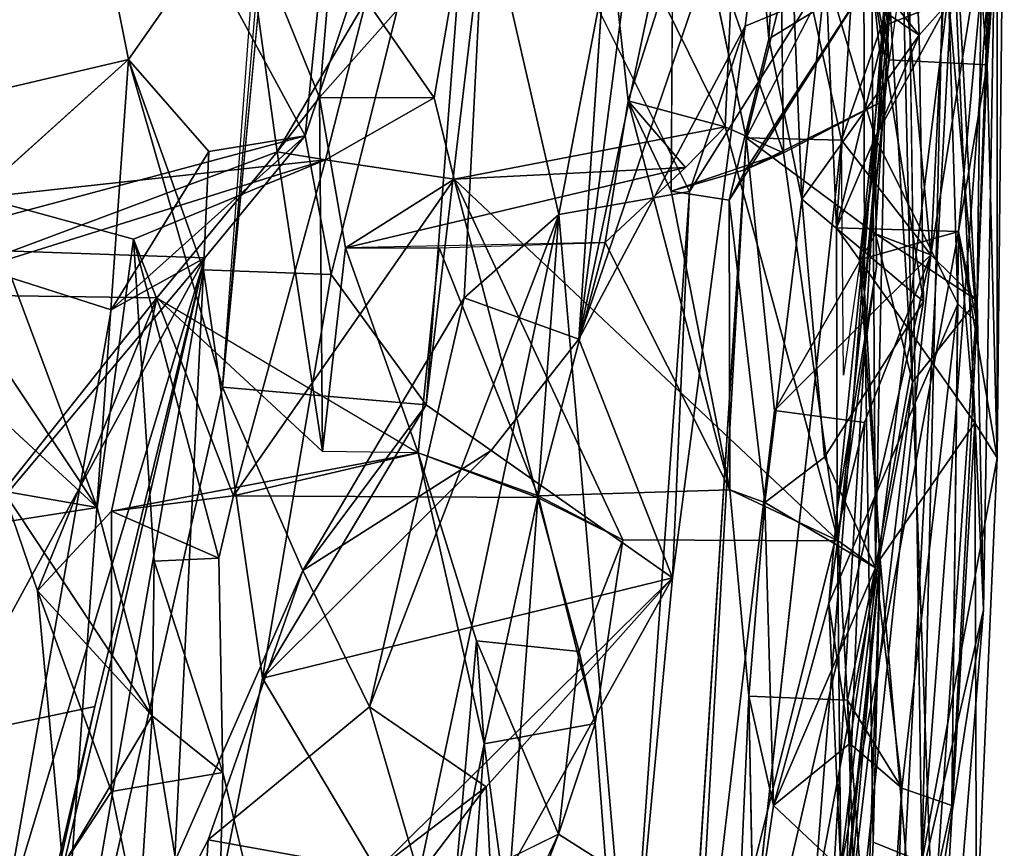
# Model space of a CAD drawing. Units: inches. Extents: x -14.5 to 10.7, y -15.8 to 15.8.
# Drawn here: x -7.3 to -6.5, y -1.8 to -1 of the extents above; entities that cross this region are included whole.
import ezdxf

# ---------------------------------------------------------------- set-up
doc = ezdxf.new("R2010")
doc.units = ezdxf.units.IN
doc.header["$MEASUREMENT"] = 0
doc.layers.add('SEAT-BACK', color=5, linetype='Continuous')
doc.layers.add('SEAT-FRAME', color=5, linetype='Continuous')

msp = doc.modelspace()

# ---------------------------------------------------------------- linework, layer by layer
at = {"layer": 'SEAT-BACK'}
for points in [[(-6.68503, 0, 30.72206), (-6.68503, 0, 30.72206), (-6.85502, -1.30504, 30.53401), (-6.78632, -0.29596, 30.45932)], [(-6.85502, -1.30504, 30.53401), (-6.85502, -1.30504, 30.53401), (-6.68503, 0, 30.72206), (-6.72261, -0.67608, 30.8059)], [(-7.32284, -0.72613, 29.54369), (-7.32284, -0.72613, 29.54369), (-7.43021, -0.00011, 29.22925), (-7.58711, -1.1386, 29.16645)], [(-7.05998, -0.21601, 30.12908), (-7.05998, -0.21601, 30.12908), (-7.08321, -0.36246, 30.10429), (-7.16809, -1.34723, 30.18937)], [(-6.9893, -1.36281, 30.24778), (-6.9893, -1.36281, 30.24778), (-6.88726, -0.50566, 30.14603), (-6.90568, -0.27773, 30.19861)], [(-6.88726, -0.50566, 30.14603), (-6.88726, -0.50566, 30.14603), (-7.09533, -1.12674, 29.78496), (-7.06676, -0.83733, 29.76062)], [(-6.88726, -0.50566, 30.14603), (-6.88726, -0.50566, 30.14603), (-7.07271, -1.24846, 29.90693), (-7.09533, -1.12674, 29.78496)], [(-6.88726, -0.50566, 30.14603), (-6.88726, -0.50566, 30.14603), (-6.9893, -1.36281, 30.24778), (-7.07271, -1.24846, 29.90693)], [(-6.85502, -1.30504, 30.53401), (-6.85502, -1.30504, 30.53401), (-6.72261, -0.67608, 30.8059), (-6.67776, -0.78484, 30.89063)], [(-7.60118, -0.94846, 28.49164), (-7.60118, -0.94846, 28.49164), (-7.33082, -0.69094, 28.99209), (-7.61348, -1.34682, 28.76812)], [(-7.33082, -0.69094, 28.99209), (-7.33082, -0.69094, 28.99209), (-7.45976, -1.22397, 28.88793), (-7.61348, -1.34682, 28.76812)], [(-7.09533, -1.12674, 29.78496), (-7.09533, -1.12674, 29.78496), (-7.45976, -1.22397, 28.88793), (-7.33082, -0.69094, 28.99209)], [(-7.33082, -0.69094, 28.99209), (-7.33082, -0.69094, 28.99209), (-7.06676, -0.83733, 29.76062), (-7.09533, -1.12674, 29.78496)], [(-7.32284, -0.72613, 29.54369), (-7.32284, -0.72613, 29.54369), (-7.58711, -1.1386, 29.16645), (-7.27786, -0.92154, 29.75281)], [(-6.50203, -0.99612, 32.79034), (-6.50203, -0.99612, 32.79034), (-6.53386, -0.767, 33.17072), (-6.50578, -1.2901, 33.02476)], [(-6.53036, -1.00884, 33.35239), (-6.53036, -1.00884, 33.35239), (-6.50578, -1.2901, 33.02476), (-6.53386, -0.767, 33.17072)], [(-6.67776, -0.78484, 30.89063), (-6.67776, -0.78484, 30.89063), (-6.70912, -1.03029, 30.83315), (-6.85502, -1.30504, 30.53401)], [(-6.65169, -1.00622, 31.05144), (-6.65169, -1.00622, 31.05144), (-6.70912, -1.03029, 30.83315), (-6.67776, -0.78484, 30.89063)], [(-6.59784, -0.9861, 34.13164), (-6.59784, -0.9861, 34.13164), (-6.55645, -1.03814, 33.50584), (-6.56794, -0.78097, 33.82633)], [(-6.56794, -0.78097, 33.82633), (-6.56794, -0.78097, 33.82633), (-6.55645, -1.03814, 33.50584), (-6.53036, -1.00884, 33.35239)], [(-6.7439, -0.95848, 31.08011), (-6.7439, -0.95848, 31.08011), (-6.70839, -1.12847, 31.23276), (-6.62864, -0.80854, 31.35487)], [(-6.60015, -0.9187, 31.47155), (-6.60015, -0.9187, 31.47155), (-6.62864, -0.80854, 31.35487), (-6.70839, -1.12847, 31.23276)], [(-6.67471, -0.80758, 33.89117), (-6.67471, -0.80758, 33.89117), (-6.65933, -1.18214, 33.70352), (-6.68845, -1.04148, 34.08916)], [(-6.63837, -0.98217, 33.33759), (-6.63837, -0.98217, 33.33759), (-6.65933, -1.18214, 33.70352), (-6.67471, -0.80758, 33.89117)], [(-6.48802, -1.40944, 32.35532), (-6.48802, -1.40944, 32.35532), (-6.55395, -1.76425, 32.4464), (-6.48168, -0.80927, 32.15225)], [(-6.48168, -0.80927, 32.15225), (-6.48168, -0.80927, 32.15225), (-6.55395, -1.76425, 32.4464), (-6.53328, -0.88667, 32.16776)], [(-6.48168, -0.80927, 32.15225), (-6.48168, -0.80927, 32.15225), (-6.48806, -0.94022, 32.47652), (-6.48802, -1.40944, 32.35532)], [(-6.6045, -1.26424, 32.35294), (-6.6045, -1.26424, 32.35294), (-6.60503, -0.94861, 32.43697), (-6.56734, -0.83338, 32.15394)], [(-6.55395, -1.76425, 32.4464), (-6.55395, -1.76425, 32.4464), (-6.56734, -0.83338, 32.15394), (-6.53328, -0.88667, 32.16776)], [(-6.59465, -1.21254, 31.59122), (-6.59465, -1.21254, 31.59122), (-6.56223, -1.3428, 31.71575), (-6.57308, -0.87057, 31.62753)], [(-6.57308, -0.87057, 31.62753), (-6.57308, -0.87057, 31.62753), (-6.56223, -1.3428, 31.71575), (-6.58427, -0.974, 31.89291)], [(-6.49997, -1.54282, 32.0331), (-6.49997, -1.54282, 32.0331), (-6.48878, -0.8731, 31.952), (-6.5259, -0.96253, 31.94314)], [(-6.50546, -1.27112, 31.70348), (-6.50546, -1.27112, 31.70348), (-6.48878, -0.8731, 31.952), (-6.49997, -1.54282, 32.0331)], [(-6.49209, -0.89438, 31.62971), (-6.49209, -0.89438, 31.62971), (-6.48878, -0.8731, 31.952), (-6.50546, -1.27112, 31.70348)], [(-6.63837, -0.98217, 33.33759), (-6.63837, -0.98217, 33.33759), (-6.60806, -0.88339, 32.8353), (-6.62896, -1.20749, 32.98768)], [(-6.62896, -1.20749, 32.98768), (-6.62896, -1.20749, 32.98768), (-6.60806, -0.88339, 32.8353), (-6.58596, -1.02955, 32.74066)], [(-6.60806, -0.88339, 32.8353), (-6.60806, -0.88339, 32.8353), (-6.50203, -0.99612, 32.79034), (-6.58596, -1.02955, 32.74066)], [(-7.13424, -0.89347, 30.14294), (-7.13424, -0.89347, 30.14294), (-7.27786, -0.92154, 29.75281), (-7.25056, -1.05947, 29.87531)], [(-7.16809, -1.34723, 30.18937), (-7.16809, -1.34723, 30.18937), (-7.13424, -0.89347, 30.14294), (-7.25056, -1.05947, 29.87531)], [(-6.49209, -0.89438, 31.62971), (-6.49209, -0.89438, 31.62971), (-6.50546, -1.27112, 31.70348), (-6.54618, -1.23125, 31.49575)], [(-6.49209, -0.89438, 31.62971), (-6.49209, -0.89438, 31.62971), (-6.54618, -1.23125, 31.49575), (-6.53036, -0.91035, 31.39713)], [(-7.08282, -1.09289, 37.28145), (-7.08282, -1.09289, 37.28145), (-7.14929, -0.92884, 37.6234), (-7.06681, -0.90258, 37.13632)], [(-6.95774, -0.95188, 37.20425), (-6.95774, -0.95188, 37.20425), (-7.08282, -1.09289, 37.28145), (-7.06681, -0.90258, 37.13632)], [(-6.81178, -1.09599, 35.36455), (-6.81178, -1.09599, 35.36455), (-6.83323, -0.90235, 35.5087), (-6.77289, -0.97396, 35.02352)], [(-6.81178, -1.09599, 35.36455), (-6.81178, -1.09599, 35.36455), (-6.72683, -1.11867, 35.4366), (-6.83323, -0.90235, 35.5087)], [(-6.83323, -0.90235, 35.5087), (-6.83323, -0.90235, 35.5087), (-6.72683, -1.11867, 35.4366), (-6.72178, -1.00893, 35.43439)], [(-6.87286, -1.19562, 30.79804), (-6.87286, -1.19562, 30.79804), (-6.93759, -0.91299, 30.61404), (-6.95588, -1.26876, 30.64126)], [(-6.8382, -1.01516, 30.84028), (-6.8382, -1.01516, 30.84028), (-6.93759, -0.91299, 30.61404), (-6.87286, -1.19562, 30.79804)], [(-6.53036, -0.91035, 31.39713), (-6.53036, -0.91035, 31.39713), (-6.54618, -1.23125, 31.49575), (-6.57043, -0.97512, 31.25275)], [(-7.25056, -1.05947, 29.87531), (-7.25056, -1.05947, 29.87531), (-7.27786, -0.92154, 29.75281), (-7.58711, -1.1386, 29.16645)], [(-7.14929, -0.92884, 37.6234), (-7.14929, -0.92884, 37.6234), (-7.08282, -1.09289, 37.28145), (-7.11996, -1.14073, 37.54366)], [(-7.11996, -1.14073, 37.54366), (-7.11996, -1.14073, 37.54366), (-7.04182, -1.00718, 37.59023), (-7.14929, -0.92884, 37.6234)], [(-6.58875, -0.93949, 32.47283), (-6.58875, -0.93949, 32.47283), (-6.60503, -0.94861, 32.43697), (-6.58291, -1.05974, 32.59255)], [(-6.48802, -1.40944, 32.35532), (-6.48802, -1.40944, 32.35532), (-6.48806, -0.94022, 32.47652), (-6.49672, -1.06419, 32.58097)], [(-6.58291, -1.05974, 32.59255), (-6.58291, -1.05974, 32.59255), (-6.60503, -0.94861, 32.43697), (-6.6045, -1.26424, 32.35294)], [(-7.08282, -1.09289, 37.28145), (-7.08282, -1.09289, 37.28145), (-6.95774, -0.95188, 37.20425), (-6.98205, -1.09312, 37.24532)], [(-6.98205, -1.09312, 37.24532), (-6.98205, -1.09312, 37.24532), (-6.95774, -0.95188, 37.20425), (-7.04182, -1.00718, 37.59023)], [(-6.5259, -0.96253, 31.94314), (-6.5259, -0.96253, 31.94314), (-6.63634, -1.85687, 32.1181), (-6.57495, -1.8676, 32.18229)], [(-6.63634, -1.85687, 32.1181), (-6.63634, -1.85687, 32.1181), (-6.5259, -0.96253, 31.94314), (-6.58427, -0.974, 31.89291)], [(-6.49997, -1.54282, 32.0331), (-6.49997, -1.54282, 32.0331), (-6.5259, -0.96253, 31.94314), (-6.57495, -1.8676, 32.18229)], [(-6.77398, -1.17525, 35.00759), (-6.77398, -1.17525, 35.00759), (-6.81178, -1.09599, 35.36455), (-6.77289, -0.97396, 35.02352)], [(-6.65169, -1.00622, 31.05144), (-6.65169, -1.00622, 31.05144), (-6.57043, -0.97512, 31.25275), (-6.62446, -1.13044, 31.15356)], [(-6.64955, -1.80636, 31.90717), (-6.64955, -1.80636, 31.90717), (-6.58427, -0.974, 31.89291), (-6.56223, -1.3428, 31.71575)], [(-6.63634, -1.85687, 32.1181), (-6.63634, -1.85687, 32.1181), (-6.58427, -0.974, 31.89291), (-6.64955, -1.80636, 31.90717)], [(-6.62446, -1.13044, 31.15356), (-6.62446, -1.13044, 31.15356), (-6.57043, -0.97512, 31.25275), (-6.54618, -1.23125, 31.49575)], [(-6.57043, -0.97512, 31.25275), (-6.57043, -0.97512, 31.25275), (-6.62291, -1.33678, 31.19555), (-6.62446, -1.13044, 31.15356)], [(-6.63837, -0.98217, 33.33759), (-6.63837, -0.98217, 33.33759), (-6.55645, -1.03814, 33.50584), (-6.65933, -1.18214, 33.70352)], [(-6.63837, -0.98217, 33.33759), (-6.63837, -0.98217, 33.33759), (-6.62896, -1.20749, 32.98768), (-6.59503, -1.12813, 33.28275)], [(-6.55645, -1.03814, 33.50584), (-6.55645, -1.03814, 33.50584), (-6.63837, -0.98217, 33.33759), (-6.59503, -1.12813, 33.28275)], [(-6.59784, -0.9861, 34.13164), (-6.59784, -0.9861, 34.13164), (-6.72313, -1.18315, 34.41855), (-6.70865, -1.15616, 34.91549)], [(-6.72313, -1.18315, 34.41855), (-6.72313, -1.18315, 34.41855), (-6.59784, -0.9861, 34.13164), (-6.68845, -1.04148, 34.08916)], [(-6.58645, -1.0952, 34.21194), (-6.58645, -1.0952, 34.21194), (-6.59784, -0.9861, 34.13164), (-6.70865, -1.15616, 34.91549)], [(-6.55254, -1.27204, 33.77309), (-6.55254, -1.27204, 33.77309), (-6.59784, -0.9861, 34.13164), (-6.59482, -1.50599, 34.0847)], [(-6.58645, -1.0952, 34.21194), (-6.58645, -1.0952, 34.21194), (-6.59482, -1.50599, 34.0847), (-6.59784, -0.9861, 34.13164)], [(-6.59784, -0.9861, 34.13164), (-6.59784, -0.9861, 34.13164), (-6.55254, -1.27204, 33.77309), (-6.55645, -1.03814, 33.50584)], [(-6.67731, -0.99751, 34.98919), (-6.67731, -0.99751, 34.98919), (-6.72178, -1.00893, 35.43439), (-6.67548, -1.14155, 34.98785)], [(-6.50203, -0.99612, 32.79034), (-6.50203, -0.99612, 32.79034), (-6.50578, -1.2901, 33.02476), (-6.5219, -1.2105, 32.84655)], [(-6.5219, -1.2105, 32.84655), (-6.5219, -1.2105, 32.84655), (-6.49672, -1.06419, 32.58097), (-6.50203, -0.99612, 32.79034)], [(-7.11996, -1.14073, 37.54366), (-7.11996, -1.14073, 37.54366), (-7.07751, -1.14758, 37.66101), (-7.04182, -1.00718, 37.59023)], [(-7.07751, -1.14758, 37.66101), (-7.07751, -1.14758, 37.66101), (-6.98205, -1.09312, 37.24532), (-7.04182, -1.00718, 37.59023)], [(-6.65169, -1.00622, 31.05144), (-6.65169, -1.00622, 31.05144), (-6.8382, -1.01516, 30.84028), (-6.75814, -1.17559, 30.84247)], [(-6.75814, -1.17559, 30.84247), (-6.75814, -1.17559, 30.84247), (-6.70912, -1.03029, 30.83315), (-6.65169, -1.00622, 31.05144)], [(-6.72683, -1.11867, 35.4366), (-6.72683, -1.11867, 35.4366), (-6.67548, -1.14155, 34.98785), (-6.72178, -1.00893, 35.43439)], [(-6.59503, -1.12813, 33.28275), (-6.59503, -1.12813, 33.28275), (-6.52242, -1.27406, 33.27833), (-6.53036, -1.00884, 33.35239)], [(-6.59503, -1.12813, 33.28275), (-6.59503, -1.12813, 33.28275), (-6.53036, -1.00884, 33.35239), (-6.55645, -1.03814, 33.50584)], [(-6.53036, -1.00884, 33.35239), (-6.53036, -1.00884, 33.35239), (-6.52242, -1.27406, 33.27833), (-6.50578, -1.2901, 33.02476)], [(-6.87286, -1.19562, 30.79804), (-6.87286, -1.19562, 30.79804), (-6.75814, -1.17559, 30.84247), (-6.8382, -1.01516, 30.84028)], [(-6.85502, -1.30504, 30.53401), (-6.85502, -1.30504, 30.53401), (-6.70912, -1.03029, 30.83315), (-6.77287, -1.51466, 30.83997)], [(-6.70912, -1.03029, 30.83315), (-6.70912, -1.03029, 30.83315), (-6.75814, -1.17559, 30.84247), (-6.77287, -1.51466, 30.83997)], [(-6.62896, -1.20749, 32.98768), (-6.62896, -1.20749, 32.98768), (-6.58596, -1.02955, 32.74066), (-6.60889, -1.23561, 32.67413)], [(-6.58596, -1.02955, 32.74066), (-6.58596, -1.02955, 32.74066), (-6.58291, -1.05974, 32.59255), (-6.60889, -1.23561, 32.67413)], [(-6.55254, -1.27204, 33.77309), (-6.55254, -1.27204, 33.77309), (-6.65933, -1.18214, 33.70352), (-6.55645, -1.03814, 33.50584)], [(-7.43464, -1.22552, 29.56748), (-7.43464, -1.22552, 29.56748), (-7.25056, -1.05947, 29.87531), (-7.58711, -1.1386, 29.16645)], [(-7.31734, -2.00864, 30.12168), (-7.31734, -2.00864, 30.12168), (-7.16809, -1.34723, 30.18937), (-7.25056, -1.05947, 29.87531)], [(-7.31734, -2.00864, 30.12168), (-7.31734, -2.00864, 30.12168), (-7.25056, -1.05947, 29.87531), (-7.18452, -1.24416, 29.90776)], [(-7.25056, -1.05947, 29.87531), (-7.25056, -1.05947, 29.87531), (-7.18, -1.14028, 29.79215), (-7.18452, -1.24416, 29.90776)], [(-6.60889, -1.23561, 32.67413), (-6.60889, -1.23561, 32.67413), (-6.58291, -1.05974, 32.59255), (-6.6045, -1.26424, 32.35294)], [(-6.5219, -1.2105, 32.84655), (-6.5219, -1.2105, 32.84655), (-6.48802, -1.40944, 32.35532), (-6.49672, -1.06419, 32.58097)], [(-7.11996, -1.14073, 37.54366), (-7.11996, -1.14073, 37.54366), (-7.08282, -1.09289, 37.28145), (-7.0801, -1.4037, 37.23732)], [(-7.08282, -1.09289, 37.28145), (-7.08282, -1.09289, 37.28145), (-7.05995, -1.22509, 37.12186), (-7.0801, -1.4037, 37.23732)], [(-6.98205, -1.09312, 37.24532), (-6.98205, -1.09312, 37.24532), (-7.07751, -1.14758, 37.66101), (-6.96462, -1.16477, 37.15307)], [(-6.81178, -1.09599, 35.36455), (-6.81178, -1.09599, 35.36455), (-6.72262, -1.43748, 34.47401), (-6.83219, -1.22037, 35.48611)], [(-6.76139, -1.15439, 35.51725), (-6.76139, -1.15439, 35.51725), (-6.81178, -1.09599, 35.36455), (-6.83219, -1.22037, 35.48611)], [(-6.72262, -1.43748, 34.47401), (-6.72262, -1.43748, 34.47401), (-6.81178, -1.09599, 35.36455), (-6.77398, -1.17525, 35.00759)], [(-6.76139, -1.15439, 35.51725), (-6.76139, -1.15439, 35.51725), (-6.72683, -1.11867, 35.4366), (-6.81178, -1.09599, 35.36455)], [(-6.67548, -1.14155, 34.98785), (-6.67548, -1.14155, 34.98785), (-6.58645, -1.0952, 34.21194), (-6.70865, -1.15616, 34.91549)], [(-6.58645, -1.0952, 34.21194), (-6.58645, -1.0952, 34.21194), (-6.67548, -1.14155, 34.98785), (-6.62741, -1.4822, 34.46976)], [(-6.62741, -1.4822, 34.46976), (-6.62741, -1.4822, 34.46976), (-6.59482, -1.50599, 34.0847), (-6.58645, -1.0952, 34.21194)], [(-6.96462, -1.16477, 37.15307), (-6.96462, -1.16477, 37.15307), (-6.62741, -1.4822, 34.46976), (-6.72683, -1.11867, 35.4366)], [(-6.72683, -1.11867, 35.4366), (-6.72683, -1.11867, 35.4366), (-6.76139, -1.15439, 35.51725), (-6.96462, -1.16477, 37.15307)], [(-6.72683, -1.11867, 35.4366), (-6.72683, -1.11867, 35.4366), (-6.62741, -1.4822, 34.46976), (-6.67548, -1.14155, 34.98785)], [(-7.09533, -1.12674, 29.78496), (-7.09533, -1.12674, 29.78496), (-7.18343, -1.23389, 29.61679), (-7.45976, -1.22397, 28.88793)], [(-7.18343, -1.23389, 29.61679), (-7.18343, -1.23389, 29.61679), (-7.09533, -1.12674, 29.78496), (-7.26582, -1.27927, 29.62995)], [(-7.09533, -1.12674, 29.78496), (-7.09533, -1.12674, 29.78496), (-7.18, -1.14028, 29.79215), (-7.26582, -1.27927, 29.62995)], [(-6.70839, -1.12847, 31.23276), (-6.70839, -1.12847, 31.23276), (-6.75647, -1.988, 31.52818), (-6.68354, -1.36794, 31.40168)], [(-6.75313, -1.82943, 31.32079), (-6.75313, -1.82943, 31.32079), (-6.75647, -1.988, 31.52818), (-6.70839, -1.12847, 31.23276)], [(-6.54618, -1.23125, 31.49575), (-6.54618, -1.23125, 31.49575), (-6.71823, -1.97793, 31.25451), (-6.62446, -1.13044, 31.15356)], [(-6.68354, -1.36794, 31.40168), (-6.68354, -1.36794, 31.40168), (-6.59465, -1.21254, 31.59122), (-6.70839, -1.12847, 31.23276)], [(-6.62896, -1.20749, 32.98768), (-6.62896, -1.20749, 32.98768), (-6.62836, -1.4546, 33.18069), (-6.59503, -1.12813, 33.28275)], [(-6.59503, -1.12813, 33.28275), (-6.59503, -1.12813, 33.28275), (-6.62836, -1.4546, 33.18069), (-6.5938, -1.24157, 33.3054)], [(-7.45416, -1.26564, 39.32709), (-7.45416, -1.26564, 39.32709), (-7.11996, -1.14073, 37.54366), (-7.22565, -1.26894, 38.09788)], [(-7.11996, -1.14073, 37.54366), (-7.11996, -1.14073, 37.54366), (-7.45416, -1.26564, 39.32709), (-7.07751, -1.14758, 37.66101)], [(-7.22565, -1.26894, 38.09788), (-7.22565, -1.26894, 38.09788), (-7.11996, -1.14073, 37.54366), (-7.0801, -1.4037, 37.23732)], [(-7.45416, -1.26564, 39.32709), (-7.45416, -1.26564, 39.32709), (-7.37968, -1.18084, 39.42774), (-7.07751, -1.14758, 37.66101)], [(-7.07751, -1.14758, 37.66101), (-7.07751, -1.14758, 37.66101), (-7.37968, -1.18084, 39.42774), (-7.24606, -1.2173, 38.83816)], [(-7.24606, -1.2173, 38.83816), (-7.24606, -1.2173, 38.83816), (-7.15821, -1.44288, 38.33021), (-7.07751, -1.14758, 37.66101)], [(-7.07751, -1.14758, 37.66101), (-7.07751, -1.14758, 37.66101), (-7.15821, -1.44288, 38.33021), (-6.96462, -1.16477, 37.15307)], [(-6.70865, -1.15616, 34.91549), (-6.70865, -1.15616, 34.91549), (-6.77398, -1.17525, 35.00759), (-6.67548, -1.14155, 34.98785)], [(-7.05995, -1.22509, 37.12186), (-7.05995, -1.22509, 37.12186), (-6.96462, -1.16477, 37.15307), (-6.76139, -1.15439, 35.51725)], [(-6.83219, -1.22037, 35.48611), (-6.83219, -1.22037, 35.48611), (-7.05995, -1.22509, 37.12186), (-6.76139, -1.15439, 35.51725)], [(-6.77398, -1.17525, 35.00759), (-6.77398, -1.17525, 35.00759), (-6.70865, -1.15616, 34.91549), (-6.72313, -1.18315, 34.41855)], [(-7.15821, -1.44288, 38.33021), (-7.15821, -1.44288, 38.33021), (-6.8915, -1.44414, 36.72602), (-6.96462, -1.16477, 37.15307)], [(-6.62741, -1.4822, 34.46976), (-6.62741, -1.4822, 34.46976), (-6.96462, -1.16477, 37.15307), (-6.81652, -1.48126, 36.26003)], [(-6.81652, -1.48126, 36.26003), (-6.81652, -1.48126, 36.26003), (-6.96462, -1.16477, 37.15307), (-6.8915, -1.44414, 36.72602)], [(-6.72262, -1.43748, 34.47401), (-6.72262, -1.43748, 34.47401), (-6.77398, -1.17525, 35.00759), (-6.72313, -1.18315, 34.41855)], [(-7.27785, -1.45311, 38.99921), (-7.27785, -1.45311, 38.99921), (-7.37968, -1.18084, 39.42774), (-7.42844, -1.22693, 39.75897)], [(-7.37968, -1.18084, 39.42774), (-7.37968, -1.18084, 39.42774), (-7.27785, -1.45311, 38.99921), (-7.24606, -1.2173, 38.83816)], [(-6.81027, -1.91299, 30.93609), (-6.81027, -1.91299, 30.93609), (-6.75814, -1.17559, 30.84247), (-6.87286, -1.19562, 30.79804)], [(-6.75814, -1.17559, 30.84247), (-6.75814, -1.17559, 30.84247), (-6.81027, -1.91299, 30.93609), (-6.77287, -1.51466, 30.83997)], [(-6.72262, -1.43748, 34.47401), (-6.72262, -1.43748, 34.47401), (-6.72313, -1.18315, 34.41855), (-6.69198, -1.4486, 34.09962)], [(-6.65933, -1.18214, 33.70352), (-6.65933, -1.18214, 33.70352), (-6.63944, -1.40871, 33.98199), (-6.69198, -1.4486, 34.09962)], [(-6.65933, -1.18214, 33.70352), (-6.65933, -1.18214, 33.70352), (-6.55254, -1.27204, 33.77309), (-6.63944, -1.40871, 33.98199)], [(-6.99572, -1.77622, 30.72731), (-6.99572, -1.77622, 30.72731), (-6.87286, -1.19562, 30.79804), (-7.03892, -1.62806, 30.55269)], [(-6.87286, -1.19562, 30.79804), (-6.87286, -1.19562, 30.79804), (-6.95588, -1.26876, 30.64126), (-7.03892, -1.62806, 30.55269)], [(-6.92567, -1.9104, 30.92695), (-6.92567, -1.9104, 30.92695), (-6.87286, -1.19562, 30.79804), (-6.99572, -1.77622, 30.72731)], [(-6.81027, -1.91299, 30.93609), (-6.81027, -1.91299, 30.93609), (-6.87286, -1.19562, 30.79804), (-6.92567, -1.9104, 30.92695)], [(-6.62896, -1.20749, 32.98768), (-6.62896, -1.20749, 32.98768), (-6.60889, -1.23561, 32.67413), (-6.5219, -1.2105, 32.84655)], [(-7.22793, -1.50026, 38.84466), (-7.22793, -1.50026, 38.84466), (-7.1712, -1.49742, 38.46257), (-7.24606, -1.2173, 38.83816)], [(-7.15821, -1.44288, 38.33021), (-7.15821, -1.44288, 38.33021), (-7.24606, -1.2173, 38.83816), (-7.1712, -1.49742, 38.46257)], [(-6.68354, -1.36794, 31.40168), (-6.68354, -1.36794, 31.40168), (-6.54618, -1.23125, 31.49575), (-6.59465, -1.21254, 31.59122)], [(-6.50762, -1.37851, 32.68848), (-6.50762, -1.37851, 32.68848), (-6.5219, -1.2105, 32.84655), (-6.60889, -1.23561, 32.67413)], [(-6.54618, -1.23125, 31.49575), (-6.54618, -1.23125, 31.49575), (-6.50546, -1.27112, 31.70348), (-6.59465, -1.21254, 31.59122)], [(-6.59465, -1.21254, 31.59122), (-6.59465, -1.21254, 31.59122), (-6.50546, -1.27112, 31.70348), (-6.56223, -1.3428, 31.71575)], [(-6.50578, -1.2901, 33.02476), (-6.50578, -1.2901, 33.02476), (-6.52786, -1.71457, 33.41177), (-6.5219, -1.2105, 32.84655)], [(-6.48802, -1.40944, 32.35532), (-6.48802, -1.40944, 32.35532), (-6.5219, -1.2105, 32.84655), (-6.50762, -1.37851, 32.68848)], [(-7.27785, -1.45311, 38.99921), (-7.27785, -1.45311, 38.99921), (-7.42844, -1.22693, 39.75897), (-7.47177, -1.27453, 39.97838)], [(-7.45976, -1.22397, 28.88793), (-7.45976, -1.22397, 28.88793), (-7.18343, -1.23389, 29.61679), (-7.4366, -1.53521, 29.16075)], [(-7.26582, -1.27927, 29.62995), (-7.26582, -1.27927, 29.62995), (-7.43464, -1.22552, 29.56748), (-7.3615, -1.82249, 29.6946)], [(-7.0801, -1.4037, 37.23732), (-7.0801, -1.4037, 37.23732), (-7.05995, -1.22509, 37.12186), (-6.99617, -1.40508, 36.72019)], [(-6.99617, -1.40508, 36.72019), (-6.99617, -1.40508, 36.72019), (-7.05995, -1.22509, 37.12186), (-6.97783, -1.22509, 36.53336)], [(-6.99617, -1.40508, 36.72019), (-6.99617, -1.40508, 36.72019), (-6.97783, -1.22509, 36.53336), (-6.891, -1.44287, 36.14795)], [(-6.97783, -1.22509, 36.53336), (-6.97783, -1.22509, 36.53336), (-6.83219, -1.22037, 35.48611), (-6.891, -1.44287, 36.14795)], [(-6.72262, -1.43748, 34.47401), (-6.72262, -1.43748, 34.47401), (-6.891, -1.44287, 36.14795), (-6.83219, -1.22037, 35.48611)], [(-7.41384, -1.65599, 29.31193), (-7.41384, -1.65599, 29.31193), (-7.4366, -1.53521, 29.16075), (-7.18343, -1.23389, 29.61679)], [(-7.18343, -1.23389, 29.61679), (-7.18343, -1.23389, 29.61679), (-7.28011, -1.62781, 29.60569), (-7.41384, -1.65599, 29.31193)], [(-7.38693, -2.10725, 29.67906), (-7.38693, -2.10725, 29.67906), (-7.28011, -1.62781, 29.60569), (-7.18343, -1.23389, 29.61679)], [(-7.38693, -2.10725, 29.67906), (-7.38693, -2.10725, 29.67906), (-7.18343, -1.23389, 29.61679), (-7.3615, -1.82249, 29.6946)], [(-7.18343, -1.23389, 29.61679), (-7.18343, -1.23389, 29.61679), (-7.26582, -1.27927, 29.62995), (-7.3615, -1.82249, 29.6946)], [(-6.63008, -2.02461, 31.5605), (-6.63008, -2.02461, 31.5605), (-6.71823, -1.97793, 31.25451), (-6.54618, -1.23125, 31.49575)], [(-6.54618, -1.23125, 31.49575), (-6.54618, -1.23125, 31.49575), (-6.68354, -1.36794, 31.40168), (-6.60448, -1.37833, 31.45195)], [(-6.54618, -1.23125, 31.49575), (-6.54618, -1.23125, 31.49575), (-6.60448, -1.37833, 31.45195), (-6.63008, -2.02461, 31.5605)], [(-6.6045, -1.26424, 32.35294), (-6.6045, -1.26424, 32.35294), (-6.59073, -1.49848, 32.69747), (-6.60889, -1.23561, 32.67413)], [(-6.59073, -1.49848, 32.69747), (-6.59073, -1.49848, 32.69747), (-6.50762, -1.37851, 32.68848), (-6.60889, -1.23561, 32.67413)], [(-7.31734, -2.00864, 30.12168), (-7.31734, -2.00864, 30.12168), (-7.18452, -1.24416, 29.90776), (-7.22435, -2.06113, 30.01481)], [(-7.22435, -2.06113, 30.01481), (-7.22435, -2.06113, 30.01481), (-7.18452, -1.24416, 29.90776), (-7.1328, -1.60297, 29.95434)], [(-7.18452, -1.24416, 29.90776), (-7.18452, -1.24416, 29.90776), (-7.07271, -1.24846, 29.90693), (-7.1328, -1.60297, 29.95434)], [(-6.63562, -1.5372, 33.58611), (-6.63562, -1.5372, 33.58611), (-6.5938, -1.24157, 33.3054), (-6.62836, -1.4546, 33.18069)], [(-6.9893, -1.36281, 30.24778), (-6.9893, -1.36281, 30.24778), (-7.1328, -1.60297, 29.95434), (-7.07271, -1.24846, 29.90693)], [(-7.45416, -1.26564, 39.32709), (-7.45416, -1.26564, 39.32709), (-7.22565, -1.26894, 38.09788), (-7.36019, -1.43877, 38.9789)], [(-7.36019, -1.43877, 38.9789), (-7.36019, -1.43877, 38.9789), (-7.22565, -1.26894, 38.09788), (-7.33027, -1.52629, 38.8031)], [(-7.22565, -1.26894, 38.09788), (-7.22565, -1.26894, 38.09788), (-7.26543, -1.4563, 38.44296), (-7.33027, -1.52629, 38.8031)], [(-7.26543, -1.4563, 38.44296), (-7.26543, -1.4563, 38.44296), (-7.22565, -1.26894, 38.09788), (-6.99617, -1.40508, 36.72019)], [(-7.03892, -1.62806, 30.55269), (-7.03892, -1.62806, 30.55269), (-6.95588, -1.26876, 30.64126), (-7.09756, -1.50826, 30.3898)], [(-6.6045, -1.26424, 32.35294), (-6.6045, -1.26424, 32.35294), (-6.59683, -1.74673, 32.47934), (-6.59073, -1.49848, 32.69747)], [(-7.48771, -1.48563, 39.97414), (-7.48771, -1.48563, 39.97414), (-7.27785, -1.45311, 38.99921), (-7.47177, -1.27453, 39.97838)], [(-6.63944, -1.40871, 33.98199), (-6.63944, -1.40871, 33.98199), (-6.55254, -1.27204, 33.77309), (-6.59482, -1.50599, 34.0847)], [(-6.52786, -1.71457, 33.41177), (-6.52786, -1.71457, 33.41177), (-6.52242, -1.27406, 33.27833), (-6.57174, -1.69949, 33.99335)], [(-6.56223, -1.3428, 31.71575), (-6.56223, -1.3428, 31.71575), (-6.50546, -1.27112, 31.70348), (-6.54444, -1.82977, 31.83905)], [(-6.54444, -1.82977, 31.83905), (-6.54444, -1.82977, 31.83905), (-6.50546, -1.27112, 31.70348), (-6.49997, -1.54282, 32.0331)], [(-6.52242, -1.27406, 33.27833), (-6.52242, -1.27406, 33.27833), (-6.52786, -1.71457, 33.41177), (-6.50578, -1.2901, 33.02476)], [(-6.85502, -1.30504, 30.53401), (-6.85502, -1.30504, 30.53401), (-6.77287, -1.51466, 30.83997), (-6.93212, -1.40303, 30.44822)], [(-7.16809, -1.34723, 30.18937), (-7.16809, -1.34723, 30.18937), (-7.31734, -2.00864, 30.12168), (-7.09756, -1.50826, 30.3898)], [(-7.16809, -1.34723, 30.18937), (-7.16809, -1.34723, 30.18937), (-7.09756, -1.50826, 30.3898), (-6.9893, -1.36281, 30.24778)], [(-6.64955, -1.80636, 31.90717), (-6.64955, -1.80636, 31.90717), (-6.56223, -1.3428, 31.71575), (-6.63976, -1.99782, 31.8753)], [(-6.56223, -1.3428, 31.71575), (-6.56223, -1.3428, 31.71575), (-6.54444, -1.82977, 31.83905), (-6.63976, -1.99782, 31.8753)], [(-6.9893, -1.36281, 30.24778), (-6.9893, -1.36281, 30.24778), (-6.93212, -1.40303, 30.44822), (-7.1328, -1.60297, 29.95434)], [(-6.93212, -1.40303, 30.44822), (-6.93212, -1.40303, 30.44822), (-6.9893, -1.36281, 30.24778), (-7.09756, -1.50826, 30.3898)], [(-6.75647, -1.988, 31.52818), (-6.75647, -1.988, 31.52818), (-6.60448, -1.37833, 31.45195), (-6.68354, -1.36794, 31.40168)], [(-6.60448, -1.37833, 31.45195), (-6.60448, -1.37833, 31.45195), (-6.75647, -1.988, 31.52818), (-6.63008, -2.02461, 31.5605)], [(-6.54509, -2.02095, 33.18861), (-6.54509, -2.02095, 33.18861), (-6.50762, -1.37851, 32.68848), (-6.59073, -1.49848, 32.69747)], [(-6.54509, -2.02095, 33.18861), (-6.54509, -2.02095, 33.18861), (-6.506, -1.82791, 32.95628), (-6.50762, -1.37851, 32.68848)], [(-6.48802, -1.40944, 32.35532), (-6.48802, -1.40944, 32.35532), (-6.50762, -1.37851, 32.68848), (-6.506, -1.82791, 32.95628)], [(-7.26543, -1.4563, 38.44296), (-7.26543, -1.4563, 38.44296), (-6.99617, -1.40508, 36.72019), (-7.15821, -1.44288, 38.33021)], [(-6.99617, -1.40508, 36.72019), (-6.99617, -1.40508, 36.72019), (-6.8915, -1.44414, 36.72602), (-7.15821, -1.44288, 38.33021)], [(-7.1328, -1.60297, 29.95434), (-7.1328, -1.60297, 29.95434), (-6.93212, -1.40303, 30.44822), (-6.77287, -1.51466, 30.83997)], [(-6.93828, -1.66067, 36.34879), (-6.93828, -1.66067, 36.34879), (-6.94499, -1.57003, 36.55702), (-6.99617, -1.40508, 36.72019)], [(-6.891, -1.44287, 36.14795), (-6.891, -1.44287, 36.14795), (-6.93828, -1.66067, 36.34879), (-6.99617, -1.40508, 36.72019)], [(-6.69198, -1.4486, 34.09962), (-6.69198, -1.4486, 34.09962), (-6.63944, -1.40871, 33.98199), (-6.59482, -1.50599, 34.0847)], [(-6.506, -1.82791, 32.95628), (-6.506, -1.82791, 32.95628), (-6.55395, -1.76425, 32.4464), (-6.48802, -1.40944, 32.35532)], [(-7.36019, -1.43877, 38.9789), (-7.36019, -1.43877, 38.9789), (-7.27785, -1.45311, 38.99921), (-7.48771, -1.48563, 39.97414)], [(-7.22979, -1.63587, 38.80751), (-7.22979, -1.63587, 38.80751), (-7.27785, -1.45311, 38.99921), (-7.36019, -1.43877, 38.9789)], [(-7.33027, -1.52629, 38.8031), (-7.33027, -1.52629, 38.8031), (-7.22979, -1.63587, 38.80751), (-7.36019, -1.43877, 38.9789)], [(-7.26543, -1.4563, 38.44296), (-7.26543, -1.4563, 38.44296), (-7.15821, -1.44288, 38.33021), (-7.1712, -1.49742, 38.46257)], [(-6.84069, -1.64257, 36.29719), (-6.84069, -1.64257, 36.29719), (-6.93828, -1.66067, 36.34879), (-6.891, -1.44287, 36.14795)], [(-6.84069, -1.64257, 36.29719), (-6.84069, -1.64257, 36.29719), (-6.891, -1.44287, 36.14795), (-6.81652, -1.48126, 36.26003)], [(-6.72262, -1.43748, 34.47401), (-6.72262, -1.43748, 34.47401), (-6.69198, -1.4486, 34.09962), (-6.70593, -1.61874, 34.28335)], [(-6.81652, -1.48126, 36.26003), (-6.81652, -1.48126, 36.26003), (-6.8915, -1.44414, 36.72602), (-6.85496, -1.57932, 36.54174)], [(-6.70593, -1.61874, 34.28335), (-6.70593, -1.61874, 34.28335), (-6.69198, -1.4486, 34.09962), (-6.6843, -1.71473, 34.02538)], [(-6.59482, -1.50599, 34.0847), (-6.59482, -1.50599, 34.0847), (-6.6843, -1.71473, 34.02538), (-6.69198, -1.4486, 34.09962)], [(-7.33027, -1.52629, 38.8031), (-7.33027, -1.52629, 38.8031), (-7.26543, -1.4563, 38.44296), (-7.26534, -1.70248, 38.52151)], [(-6.62836, -1.4546, 33.18069), (-6.62836, -1.4546, 33.18069), (-6.62507, -1.77033, 33.42854), (-6.63562, -1.5372, 33.58611)], [(-6.84069, -1.64257, 36.29719), (-6.84069, -1.64257, 36.29719), (-6.81652, -1.48126, 36.26003), (-6.85496, -1.57932, 36.54174)], [(-6.62741, -1.4822, 34.46976), (-6.62741, -1.4822, 34.46976), (-6.61924, -1.62204, 34.34781), (-6.59482, -1.50599, 34.0847)], [(-7.22793, -1.50026, 38.84466), (-7.22793, -1.50026, 38.84466), (-7.22979, -1.63587, 38.80751), (-7.16761, -1.6856, 38.50969)], [(-7.22793, -1.50026, 38.84466), (-7.22793, -1.50026, 38.84466), (-7.16761, -1.6856, 38.50969), (-7.1712, -1.49742, 38.46257)], [(-6.66851, -2.27364, 33.01908), (-6.66851, -2.27364, 33.01908), (-6.67989, -2.35302, 33.64818), (-6.59073, -1.49848, 32.69747)], [(-6.67989, -2.35302, 33.64818), (-6.67989, -2.35302, 33.64818), (-6.54509, -2.02095, 33.18861), (-6.59073, -1.49848, 32.69747)], [(-6.59073, -1.49848, 32.69747), (-6.59073, -1.49848, 32.69747), (-6.64125, -2.06501, 32.64298), (-6.66851, -2.27364, 33.01908)], [(-6.59073, -1.49848, 32.69747), (-6.59073, -1.49848, 32.69747), (-6.60684, -1.96359, 32.38867), (-6.64125, -2.06501, 32.64298)], [(-6.59683, -1.74673, 32.47934), (-6.59683, -1.74673, 32.47934), (-6.60684, -1.96359, 32.38867), (-6.59073, -1.49848, 32.69747)], [(-7.31734, -2.00864, 30.12168), (-7.31734, -2.00864, 30.12168), (-7.18061, -1.74485, 30.30716), (-7.09756, -1.50826, 30.3898)], [(-7.03892, -1.62806, 30.55269), (-7.03892, -1.62806, 30.55269), (-7.09756, -1.50826, 30.3898), (-7.18061, -1.74485, 30.30716)], [(-6.59482, -1.50599, 34.0847), (-6.59482, -1.50599, 34.0847), (-6.61721, -1.66033, 33.89502), (-6.6843, -1.71473, 34.02538)], [(-6.59482, -1.50599, 34.0847), (-6.59482, -1.50599, 34.0847), (-6.61924, -1.62204, 34.34781), (-6.57174, -1.69949, 33.99335)], [(-6.61721, -1.66033, 33.89502), (-6.61721, -1.66033, 33.89502), (-6.59482, -1.50599, 34.0847), (-6.57174, -1.69949, 33.99335)], [(-6.77287, -1.51466, 30.83997), (-6.77287, -1.51466, 30.83997), (-7.03247, -1.77149, 30.33639), (-7.1328, -1.60297, 29.95434)], [(-7.03247, -1.77149, 30.33639), (-7.03247, -1.77149, 30.33639), (-6.77287, -1.51466, 30.83997), (-6.93638, -1.69829, 30.53602)], [(-6.77287, -1.51466, 30.83997), (-6.77287, -1.51466, 30.83997), (-6.93117, -1.79918, 30.6277), (-6.93638, -1.69829, 30.53602)], [(-6.81027, -1.91299, 30.93609), (-6.81027, -1.91299, 30.93609), (-6.93117, -1.79918, 30.6277), (-6.77287, -1.51466, 30.83997)], [(-7.26534, -1.70248, 38.52151), (-7.26534, -1.70248, 38.52151), (-7.30812, -1.76725, 38.79691), (-7.33027, -1.52629, 38.8031)], [(-7.22979, -1.63587, 38.80751), (-7.22979, -1.63587, 38.80751), (-7.33027, -1.52629, 38.8031), (-7.30812, -1.76725, 38.79691)], [(-6.62507, -1.77033, 33.42854), (-6.62507, -1.77033, 33.42854), (-6.6843, -1.71473, 34.02538), (-6.63562, -1.5372, 33.58611)], [(-6.63562, -1.5372, 33.58611), (-6.63562, -1.5372, 33.58611), (-6.6843, -1.71473, 34.02538), (-6.61721, -1.66033, 33.89502)], [(-6.53589, -1.98326, 32.22051), (-6.53589, -1.98326, 32.22051), (-6.49997, -1.54282, 32.0331), (-6.57495, -1.8676, 32.18229)], [(-6.54444, -1.82977, 31.83905), (-6.54444, -1.82977, 31.83905), (-6.49997, -1.54282, 32.0331), (-6.53589, -1.98326, 32.22051)], [(-6.94499, -1.57003, 36.55702), (-6.94499, -1.57003, 36.55702), (-6.96359, -1.78439, 36.58892), (-6.873, -1.73982, 36.61335)], [(-6.94499, -1.57003, 36.55702), (-6.94499, -1.57003, 36.55702), (-6.93828, -1.66067, 36.34879), (-6.96359, -1.78439, 36.58892)], [(-6.873, -1.73982, 36.61335), (-6.873, -1.73982, 36.61335), (-6.85496, -1.57932, 36.54174), (-6.94499, -1.57003, 36.55702)], [(-6.85496, -1.57932, 36.54174), (-6.85496, -1.57932, 36.54174), (-6.873, -1.73982, 36.61335), (-6.84069, -1.64257, 36.29719)], [(-7.03247, -1.77149, 30.33639), (-7.03247, -1.77149, 30.33639), (-7.22435, -2.06113, 30.01481), (-7.1328, -1.60297, 29.95434)], [(-6.70593, -1.61874, 34.28335), (-6.70593, -1.61874, 34.28335), (-6.6843, -1.71473, 34.02538), (-6.72141, -1.96879, 34.34605)], [(-6.70593, -1.61874, 34.28335), (-6.70593, -1.61874, 34.28335), (-6.72141, -1.96879, 34.34605), (-6.70293, -1.7759, 34.47803)], [(-6.59157, -1.99501, 34.20906), (-6.59157, -1.99501, 34.20906), (-6.57174, -1.69949, 33.99335), (-6.61924, -1.62204, 34.34781)], [(-6.61408, -1.77188, 34.48408), (-6.61408, -1.77188, 34.48408), (-6.59157, -1.99501, 34.20906), (-6.61924, -1.62204, 34.34781)], [(-7.32795, -1.83211, 29.63172), (-7.32795, -1.83211, 29.63172), (-7.41384, -1.65599, 29.31193), (-7.28011, -1.62781, 29.60569)], [(-7.32795, -1.83211, 29.63172), (-7.32795, -1.83211, 29.63172), (-7.28011, -1.62781, 29.60569), (-7.38693, -2.10725, 29.67906)], [(-6.99572, -1.77622, 30.72731), (-6.99572, -1.77622, 30.72731), (-7.03892, -1.62806, 30.55269), (-6.93638, -1.69829, 30.53602)], [(-7.30812, -1.76725, 38.79691), (-7.30812, -1.76725, 38.79691), (-7.24163, -1.8234, 38.97708), (-7.22979, -1.63587, 38.80751)], [(-7.24163, -1.8234, 38.97708), (-7.24163, -1.8234, 38.97708), (-7.17443, -1.97585, 38.7297), (-7.22979, -1.63587, 38.80751)], [(-7.17443, -1.97585, 38.7297), (-7.17443, -1.97585, 38.7297), (-7.16761, -1.6856, 38.50969), (-7.22979, -1.63587, 38.80751)], [(-6.83153, -1.76617, 36.17736), (-6.83153, -1.76617, 36.17736), (-6.84069, -1.64257, 36.29719), (-6.873, -1.73982, 36.61335)], [(-7.41384, -1.65599, 29.31193), (-7.41384, -1.65599, 29.31193), (-7.32795, -1.83211, 29.63172), (-7.56683, -2.15374, 29.35995)], [(-6.93828, -1.66067, 36.34879), (-6.93828, -1.66067, 36.34879), (-6.9597, -1.95518, 36.50501), (-6.96359, -1.78439, 36.58892)], [(-6.93828, -1.66067, 36.34879), (-6.93828, -1.66067, 36.34879), (-6.91445, -1.83446, 36.1455), (-6.9597, -1.95518, 36.50501)], [(-7.13841, -1.80855, 38.35749), (-7.13841, -1.80855, 38.35749), (-7.16761, -1.6856, 38.50969), (-7.17443, -1.97585, 38.7297)], [(-7.22906, -1.87886, 38.35169), (-7.22906, -1.87886, 38.35169), (-7.30812, -1.76725, 38.79691), (-7.26534, -1.70248, 38.52151)], [(-6.93638, -1.69829, 30.53602), (-6.93638, -1.69829, 30.53602), (-6.93117, -1.79918, 30.6277), (-6.99572, -1.77622, 30.72731)], [(-6.59157, -1.99501, 34.20906), (-6.59157, -1.99501, 34.20906), (-6.57993, -1.95349, 33.85949), (-6.57174, -1.69949, 33.99335)], [(-6.52786, -1.71457, 33.41177), (-6.52786, -1.71457, 33.41177), (-6.57174, -1.69949, 33.99335), (-6.57993, -1.95349, 33.85949)], [(-6.72141, -1.96879, 34.34605), (-6.72141, -1.96879, 34.34605), (-6.6843, -1.71473, 34.02538), (-6.62507, -1.77033, 33.42854)], [(-7.31734, -2.00864, 30.12168), (-7.31734, -2.00864, 30.12168), (-7.2437, -2.75372, 30.55756), (-7.18061, -1.74485, 30.30716)], [(-7.18061, -1.74485, 30.30716), (-7.18061, -1.74485, 30.30716), (-7.2437, -2.75372, 30.55756), (-7.03247, -1.77149, 30.33639)], [(-6.873, -1.73982, 36.61335), (-6.873, -1.73982, 36.61335), (-6.96591, -1.98251, 37.37824), (-6.83153, -1.76617, 36.17736)], [(-6.89319, -1.78243, 36.69963), (-6.89319, -1.78243, 36.69963), (-6.96591, -1.98251, 37.37824), (-6.873, -1.73982, 36.61335)], [(-6.59683, -1.74673, 32.47934), (-6.59683, -1.74673, 32.47934), (-6.55395, -1.76425, 32.4464), (-6.60684, -1.96359, 32.38867)]]:
    msp.add_3dface(points, dxfattribs=at)
for points, invisible_edges in [([(-6.9893, -1.36281, 30.24778), (-6.9893, -1.36281, 30.24778), (-7.05998, -0.21601, 30.12908), (-7.16809, -1.34723, 30.18937)], 2), ([(-6.9893, -1.36281, 30.24778), (-6.9893, -1.36281, 30.24778), (-6.90568, -0.27773, 30.19861), (-7.05998, -0.21601, 30.12908)], 9), ([(-6.95588, -1.26876, 30.64126), (-6.95588, -1.26876, 30.64126), (-6.78632, -0.29596, 30.45932), (-6.85502, -1.30504, 30.53401)], 2), ([(-6.90613, -0.30114, 30.56723), (-6.90613, -0.30114, 30.56723), (-6.78632, -0.29596, 30.45932), (-6.95588, -1.26876, 30.64126)], 4), ([(-6.70742, -0.81663, 34.25256), (-6.70742, -0.81663, 34.25256), (-6.67471, -0.80758, 33.89117), (-6.68845, -1.04148, 34.08916)], 2), ([(-6.59784, -0.9861, 34.13164), (-6.59784, -0.9861, 34.13164), (-6.70742, -0.81663, 34.25256), (-6.68845, -1.04148, 34.08916)], 2), ([(-6.6045, -1.26424, 32.35294), (-6.6045, -1.26424, 32.35294), (-6.56734, -0.83338, 32.15394), (-6.55395, -1.76425, 32.4464)], 9), ([(-6.57308, -0.87057, 31.62753), (-6.57308, -0.87057, 31.62753), (-6.60015, -0.9187, 31.47155), (-6.59465, -1.21254, 31.59122)], 4), ([(-6.70839, -1.12847, 31.23276), (-6.70839, -1.12847, 31.23276), (-6.59465, -1.21254, 31.59122), (-6.60015, -0.9187, 31.47155)], 4), ([(-6.58291, -1.05974, 32.59255), (-6.58291, -1.05974, 32.59255), (-6.48806, -0.94022, 32.47652), (-6.58875, -0.93949, 32.47283)], 2), ([(-6.49672, -1.06419, 32.58097), (-6.49672, -1.06419, 32.58097), (-6.48806, -0.94022, 32.47652), (-6.58291, -1.05974, 32.59255)], 4), ([(-6.65169, -1.00622, 31.05144), (-6.65169, -1.00622, 31.05144), (-6.70839, -1.12847, 31.23276), (-6.7439, -0.95848, 31.08011)], 2), ([(-6.67548, -1.14155, 34.98785), (-6.67548, -1.14155, 34.98785), (-6.77398, -1.17525, 35.00759), (-6.77289, -0.97396, 35.02352)], 9), ([(-6.77289, -0.97396, 35.02352), (-6.77289, -0.97396, 35.02352), (-6.67731, -0.99751, 34.98919), (-6.67548, -1.14155, 34.98785)], 9), ([(-6.49672, -1.06419, 32.58097), (-6.49672, -1.06419, 32.58097), (-6.58596, -1.02955, 32.74066), (-6.50203, -0.99612, 32.79034)], 2), ([(-6.65169, -1.00622, 31.05144), (-6.65169, -1.00622, 31.05144), (-6.62446, -1.13044, 31.15356), (-6.70839, -1.12847, 31.23276)], 9), ([(-6.58596, -1.02955, 32.74066), (-6.58596, -1.02955, 32.74066), (-6.49672, -1.06419, 32.58097), (-6.58291, -1.05974, 32.59255)], 2), ([(-6.69198, -1.4486, 34.09962), (-6.69198, -1.4486, 34.09962), (-6.72313, -1.18315, 34.41855), (-6.68845, -1.04148, 34.08916)], 9), ([(-6.65933, -1.18214, 33.70352), (-6.65933, -1.18214, 33.70352), (-6.69198, -1.4486, 34.09962), (-6.68845, -1.04148, 34.08916)], 4), ([(-7.43464, -1.22552, 29.56748), (-7.43464, -1.22552, 29.56748), (-7.26582, -1.27927, 29.62995), (-7.25056, -1.05947, 29.87531)], 4), ([(-7.25056, -1.05947, 29.87531), (-7.25056, -1.05947, 29.87531), (-7.26582, -1.27927, 29.62995), (-7.18, -1.14028, 29.79215)], 2), ([(-7.08282, -1.09289, 37.28145), (-7.08282, -1.09289, 37.28145), (-6.98205, -1.09312, 37.24532), (-7.05995, -1.22509, 37.12186)], 4), ([(-6.96462, -1.16477, 37.15307), (-6.96462, -1.16477, 37.15307), (-7.05995, -1.22509, 37.12186), (-6.98205, -1.09312, 37.24532)], 4), ([(-7.18, -1.14028, 29.79215), (-7.18, -1.14028, 29.79215), (-7.09533, -1.12674, 29.78496), (-7.07271, -1.24846, 29.90693)], 9), ([(-6.75313, -1.82943, 31.32079), (-6.75313, -1.82943, 31.32079), (-6.70839, -1.12847, 31.23276), (-6.62446, -1.13044, 31.15356)], 9), ([(-6.75313, -1.82943, 31.32079), (-6.75313, -1.82943, 31.32079), (-6.62446, -1.13044, 31.15356), (-6.71823, -1.97793, 31.25451)], 2), ([(-6.59503, -1.12813, 33.28275), (-6.59503, -1.12813, 33.28275), (-6.5938, -1.24157, 33.3054), (-6.52242, -1.27406, 33.27833)], 4), ([(-7.18452, -1.24416, 29.90776), (-7.18452, -1.24416, 29.90776), (-7.18, -1.14028, 29.79215), (-7.07271, -1.24846, 29.90693)], 4), ([(-6.62836, -1.4546, 33.18069), (-6.62836, -1.4546, 33.18069), (-6.62896, -1.20749, 32.98768), (-6.5219, -1.2105, 32.84655)], 9), ([(-7.22793, -1.50026, 38.84466), (-7.22793, -1.50026, 38.84466), (-7.24606, -1.2173, 38.83816), (-7.27785, -1.45311, 38.99921)], 9), ([(-6.5219, -1.2105, 32.84655), (-6.5219, -1.2105, 32.84655), (-6.62507, -1.77033, 33.42854), (-6.62836, -1.4546, 33.18069)], 9), ([(-6.5219, -1.2105, 32.84655), (-6.5219, -1.2105, 32.84655), (-6.52786, -1.71457, 33.41177), (-6.62507, -1.77033, 33.42854)], 4), ([(-6.5938, -1.24157, 33.3054), (-6.5938, -1.24157, 33.3054), (-6.63562, -1.5372, 33.58611), (-6.52242, -1.27406, 33.27833)], 9), ([(-6.93212, -1.40303, 30.44822), (-6.93212, -1.40303, 30.44822), (-7.09756, -1.50826, 30.3898), (-6.95588, -1.26876, 30.64126)], 9), ([(-6.95588, -1.26876, 30.64126), (-6.95588, -1.26876, 30.64126), (-6.85502, -1.30504, 30.53401), (-6.93212, -1.40303, 30.44822)], 9), ([(-6.59683, -1.74673, 32.47934), (-6.59683, -1.74673, 32.47934), (-6.6045, -1.26424, 32.35294), (-6.55395, -1.76425, 32.4464)], 4), ([(-6.61721, -1.66033, 33.89502), (-6.61721, -1.66033, 33.89502), (-6.52242, -1.27406, 33.27833), (-6.63562, -1.5372, 33.58611)], 2), ([(-6.57174, -1.69949, 33.99335), (-6.57174, -1.69949, 33.99335), (-6.52242, -1.27406, 33.27833), (-6.61721, -1.66033, 33.89502)], 4), ([(-6.94499, -1.57003, 36.55702), (-6.94499, -1.57003, 36.55702), (-6.8915, -1.44414, 36.72602), (-6.99617, -1.40508, 36.72019)], 2), ([(-6.72262, -1.43748, 34.47401), (-6.72262, -1.43748, 34.47401), (-6.62741, -1.4822, 34.46976), (-6.891, -1.44287, 36.14795)], 4), ([(-6.62741, -1.4822, 34.46976), (-6.62741, -1.4822, 34.46976), (-6.81652, -1.48126, 36.26003), (-6.891, -1.44287, 36.14795)], 9), ([(-6.61924, -1.62204, 34.34781), (-6.61924, -1.62204, 34.34781), (-6.62741, -1.4822, 34.46976), (-6.72262, -1.43748, 34.47401)], 9), ([(-6.70593, -1.61874, 34.28335), (-6.70593, -1.61874, 34.28335), (-6.61924, -1.62204, 34.34781), (-6.72262, -1.43748, 34.47401)], 4), ([(-6.85496, -1.57932, 36.54174), (-6.85496, -1.57932, 36.54174), (-6.8915, -1.44414, 36.72602), (-6.94499, -1.57003, 36.55702)], 4), ([(-7.27785, -1.45311, 38.99921), (-7.27785, -1.45311, 38.99921), (-7.22979, -1.63587, 38.80751), (-7.22793, -1.50026, 38.84466)], 9), ([(-7.26534, -1.70248, 38.52151), (-7.26534, -1.70248, 38.52151), (-7.26543, -1.4563, 38.44296), (-7.1712, -1.49742, 38.46257)], 9), ([(-7.1712, -1.49742, 38.46257), (-7.1712, -1.49742, 38.46257), (-7.16761, -1.6856, 38.50969), (-7.26534, -1.70248, 38.52151)], 9), ([(-6.70593, -1.61874, 34.28335), (-6.70593, -1.61874, 34.28335), (-6.70293, -1.7759, 34.47803), (-6.61924, -1.62204, 34.34781)], 4), ([(-6.61408, -1.77188, 34.48408), (-6.61408, -1.77188, 34.48408), (-6.61924, -1.62204, 34.34781), (-6.70293, -1.7759, 34.47803)], 4), ([(-6.93638, -1.69829, 30.53602), (-6.93638, -1.69829, 30.53602), (-7.03892, -1.62806, 30.55269), (-7.18061, -1.74485, 30.30716)], 9), ([(-6.93828, -1.66067, 36.34879), (-6.93828, -1.66067, 36.34879), (-6.84069, -1.64257, 36.29719), (-6.91445, -1.83446, 36.1455)], 4), ([(-6.84069, -1.64257, 36.29719), (-6.84069, -1.64257, 36.29719), (-6.83153, -1.76617, 36.17736), (-6.91445, -1.83446, 36.1455)], 9), ([(-7.16761, -1.6856, 38.50969), (-7.16761, -1.6856, 38.50969), (-7.22906, -1.87886, 38.35169), (-7.26534, -1.70248, 38.52151)], 2), ([(-7.16761, -1.6856, 38.50969), (-7.16761, -1.6856, 38.50969), (-7.13841, -1.80855, 38.35749), (-7.22906, -1.87886, 38.35169)], 9), ([(-6.93638, -1.69829, 30.53602), (-6.93638, -1.69829, 30.53602), (-7.18061, -1.74485, 30.30716), (-7.03247, -1.77149, 30.33639)], 2), ([(-6.57993, -1.95349, 33.85949), (-6.57993, -1.95349, 33.85949), (-6.62507, -1.77033, 33.42854), (-6.52786, -1.71457, 33.41177)], 4), ([(-6.96359, -1.78439, 36.58892), (-6.96359, -1.78439, 36.58892), (-6.89319, -1.78243, 36.69963), (-6.873, -1.73982, 36.61335)], 2)]:
    msp.add_3dface(points, dxfattribs=dict(at, invisible_edges=invisible_edges))
at = {"layer": 'SEAT-FRAME'}
for points in [[(-8.10628, -1.13067, 36.04743), (-8.14833, -1.44648, 36.03678), (-7.20399, -3.96712, 36.17971), (-6.952, -4.31566, 36.23061)], [(-6.952, -4.31566, 36.23061), (-6.93496, -4.30563, 36.2129), (-8.08064, -1.15641, 36.03083), (-8.10628, -1.13067, 36.04743)], [(-8.00553, -1.44948, 35.95466), (-8.08064, -1.15641, 36.03083), (-6.93496, -4.30563, 36.2129), (-6.9792, -4.21536, 36.11713)], [(-8.14833, -1.44648, 36.03678), (-7.20399, -3.96712, 36.17971), (-7.23108, -3.97882, 36.16133), (-8.16678, -1.45252, 36.02868)], [(-6.91159, -4.59901, 35.99943), (-8.06896, -1.49169, 35.77169), (-8.00553, -1.44948, 35.95466), (-6.9792, -4.21536, 36.11713)], [(-7.23108, -3.97882, 36.16133), (-8.16678, -1.45252, 36.02868), (-8.28588, -1.46337, 35.90083), (-7.30192, -4.01296, 35.98318)], [(-8.35301, -1.47584, 35.75663), (-7.30192, -4.01296, 35.98318), (-8.28588, -1.46337, 35.90083)], [(-8.374, -1.49101, 35.58369), (-7.3171, -4.04996, 35.79254), (-7.30192, -4.01296, 35.98318), (-8.35301, -1.47584, 35.75663)], [(-8.374, -1.49101, 35.58369), (-8.34223, -1.50426, 35.43472), (-7.29638, -4.06794, 35.70107), (-7.3171, -4.04996, 35.79254)], [(-8.08037, -1.51691, 35.59529), (-6.96849, -4.52792, 35.85917), (-6.91159, -4.59901, 35.99943), (-8.06896, -1.49169, 35.77169)], [(-8.25749, -1.5185, 35.27597), (-7.27266, -4.08696, 35.60433), (-7.29638, -4.06794, 35.70107), (-8.34223, -1.50426, 35.43472)], [(-8.25749, -1.5185, 35.27597), (-8.10431, -1.53058, 35.1511), (-7.13931, -4.12322, 35.4214), (-7.18288, -4.11851, 35.4459)], [(-8.25749, -1.5185, 35.27597), (-7.18288, -4.11851, 35.4459), (-7.27266, -4.08696, 35.60433), (-8.25749, -1.5185, 35.27597)], [(-7.05276, -4.12938, 35.58136), (-8.00325, -1.52872, 35.30387), (-8.08037, -1.51691, 35.59529), (-6.96849, -4.52792, 35.85917)], [(-7.96299, -1.53105, 35.18679), (-7.00967, -4.12592, 35.44065), (-7.05276, -4.12938, 35.58136), (-8.00325, -1.52872, 35.30387)], [(-8.01003, -1.53203, 35.13833), (-7.05697, -4.12572, 35.41043), (-7.13931, -4.12322, 35.4214), (-8.10431, -1.53058, 35.1511)], [(-7.96299, -1.53105, 35.18679), (-7.00967, -4.12592, 35.44065), (-7.05697, -4.12572, 35.41043), (-8.00921, -1.53182, 35.1383)]]:
    msp.add_3dface(points, dxfattribs=at)

doc.saveas('drawing.dxf')
